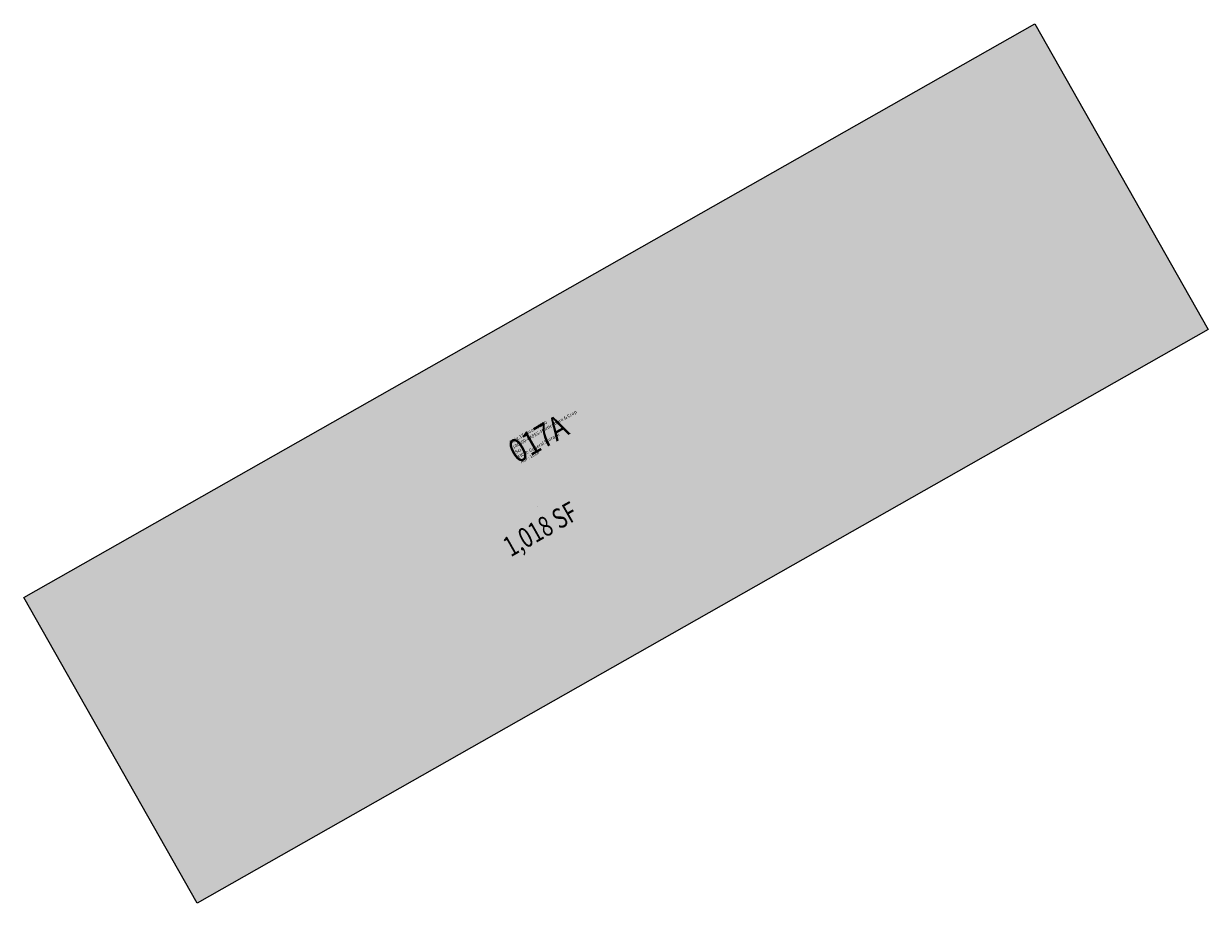
# Model space of a CAD drawing. Units: inches. Extents: x -113 to 597, y -1 to 526.
import ezdxf
from ezdxf.enums import TextEntityAlignment as Align

# ---------------------------------------------------------------- set-up
doc = ezdxf.new("R2010")
doc.units = ezdxf.units.IN
doc.header["$MEASUREMENT"] = 0
for name, color, linetype in [('A-IDEN-RNUM', 7, 'Continuous'), ('A-IDEN-SNUM', 4, 'Continuous'), ('A-IDEN-VNUM', 4, 'Continuous'), ('A-WALL', 5, 'Continuous'), ('AREA-TEXT', 3, 'Continuous'), ('Rooms-Category-Color', 7, 'Continuous'), ('Rooms-College-Color', 7, 'Continuous'), ('Rooms-Department-Color', 7, 'Continuous'), ('Rooms-Division-Color', 7, 'Continuous'), ('Rooms-Information', 7, 'Continuous')]:
    doc.layers.add(name, color=color, linetype=linetype)
doc.styles.add('AREA', font='arial.ttf', dxfattribs={"width": 0.75, "height": 60})
doc.styles.add('ID', font='ARIALN.TTF', dxfattribs={"width": 0.85, "height": 0.25})
doc.styles.add('ROOMSNUMBER', font='TXT.SHX', dxfattribs={"height": 1})

msp = doc.modelspace()

# ---------------------------------------------------------------- hatches: boundary and pattern name
at = {"layer": 'Rooms-Category-Color', "true_color": 0xe3c5e1}
msp.add_hatch(color=254, dxfattribs=at).paths.add_polyline_path([(-8.62, -0.67), (-112.57, 182.5), (493.1, 526.27), (597.02, 343.17)])
at = {"layer": 'Rooms-College-Color', "true_color": 0xe3c5e1}
msp.add_hatch(color=254, dxfattribs=at).paths.add_polyline_path([(-8.62, -0.67), (-112.57, 182.5), (493.1, 526.27), (597.02, 343.17)])
at = {"layer": 'Rooms-Department-Color', "true_color": 0xe3c5e1}
msp.add_hatch(color=254, dxfattribs=at).paths.add_polyline_path([(-8.62, -0.67), (-112.57, 182.5), (493.1, 526.27), (597.02, 343.17)])
at = {"layer": 'Rooms-Division-Color', "true_color": 0xe3c5e1}
msp.add_hatch(color=254, dxfattribs=at).paths.add_polyline_path([(-8.62, -0.67), (-112.57, 182.5), (493.1, 526.27), (597.02, 343.17)])

# ---------------------------------------------------------------- linework, layer by layer
at = {"layer": 'A-WALL'}
msp.add_lwpolyline([(-8.62, -0.67), (-112.57, 182.5), (493.1, 526.27), (597.02, 343.17), (597.02, 343.17)], close=True, dxfattribs=at)

# ---------------------------------------------------------------- texts
at = {"layer": 'A-IDEN-RNUM', "style": 'ROOMSNUMBER'}
msp.add_text('0910-00', height=0.24, rotation=29.58, dxfattribs=at).set_placement((195.1, 236.88), align=Align.MIDDLE)
at = {"layer": 'A-IDEN-SNUM', "style": 'ROOMSNUMBER'}
msp.add_text('0170A91000', height=0.24, rotation=29.58, dxfattribs=at).set_placement((195.1, 236.88), align=Align.MIDDLE)
at = {"layer": 'A-IDEN-VNUM', "style": 'ID', "width": 0.85}
msp.add_text('017A', height=14, rotation=29.58, dxfattribs=at).set_placement((196.51, 276.13), align=Align.MIDDLE)
at = {"layer": 'AREA-TEXT', "style": 'AREA', "width": 0.75}
msp.add_text('1,018 SF', height=12, rotation=29.58, dxfattribs=at).set_placement((196.87, 223.51), align=Align.MIDDLE_CENTER)

# ---------------------------------------------------------------- next in the draw order: texts
at = {"layer": 'Rooms-Information', "insert": (186.06, 262.26), "char_height": 2, "width": 44.8, "attachment_point": 7, "rotation": 29.58, "style": 'ID', "bg_fill": 3, "box_fill_scale": 1.5, "bg_fill_color": 256, "bg_fill_true_color": 13158600, "bg_fill_transparency": 0}
msp.add_mtext('Bldg.17, Room A910^M^J100500-CAFES-Horticulture & Crop Sci^M^JFICM: General Storage^M^JASF: 1018', dxfattribs=at)

doc.saveas('drawing.dxf')
